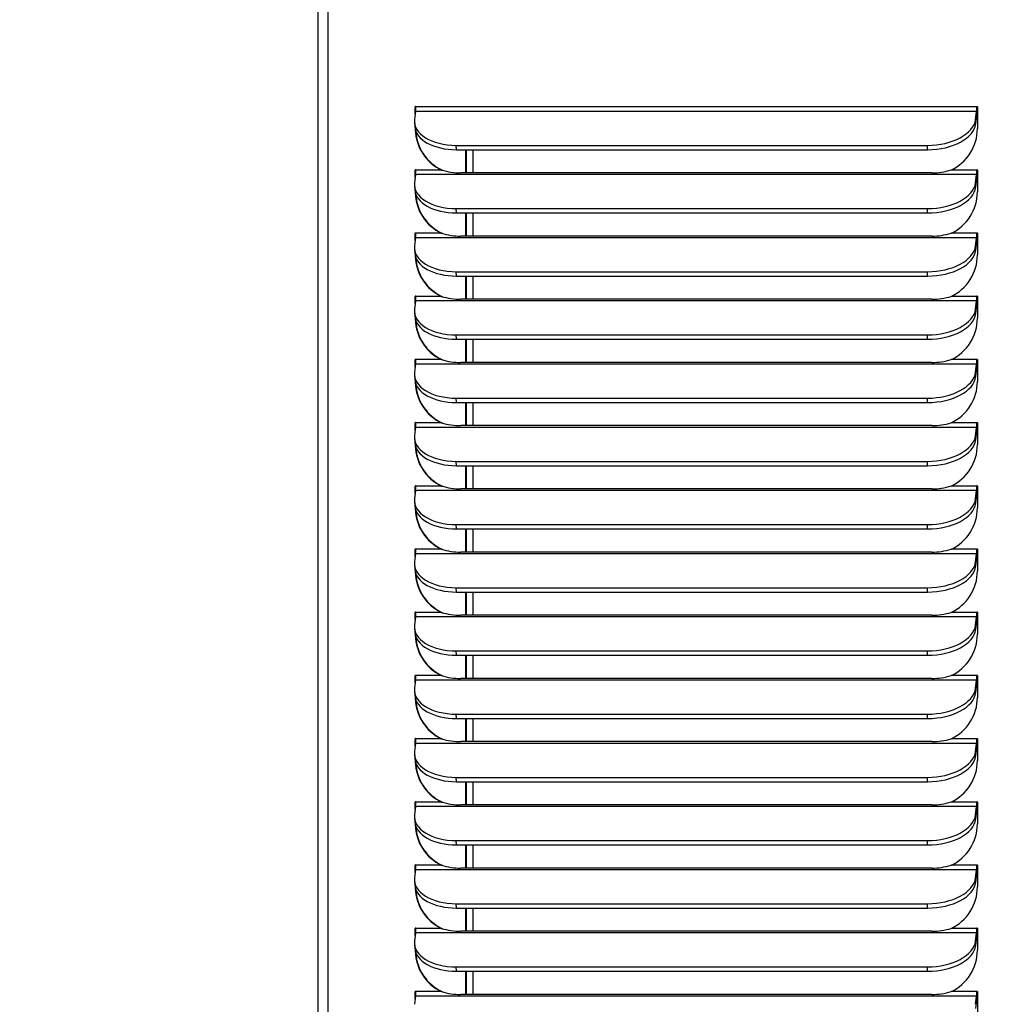
# Model space of a CAD drawing. Units: inches. Extents: x 0 to 164, y -26 to 108.
# Drawn here: x 89 to 100, y 50 to 61 of the extents above; entities that cross this region are included whole.
import ezdxf
from ezdxf import colors
from ezdxf.entities.mleader import LeaderData, LeaderLine
from ezdxf.math import Vec2, Vec3

# ---------------------------------------------------------------- set-up
doc = ezdxf.new("R2010")
doc.units = ezdxf.units.IN
doc.header["$MEASUREMENT"] = 0
for name, color, linetype in [('20009__SHROUD__N', 7, 'Continuous'), ('23821__BRACKET__', 7, 'Continuous'), ('30019__FIN_FACE_', 7, 'Continuous'), ('Default', 7, 'Continuous')]:
    doc.layers.add(name, color=color, linetype=linetype)

# ---------------------------------------------------------------- blocks, each defined once
blk = doc.blocks.new('_DOT')
at = {"color": 0}
blk.add_line((0, 0), (-1, 0), dxfattribs=at)
at = {"color": 0, "const_width": 0.333}
blk.add_lwpolyline([(-0.1665, 0, 1), (0.1665, 0, 1)], format="xyb", close=True, dxfattribs=at)
blk = doc.blocks.new('SE2')
at = {"layer": '20009__SHROUD__N', "color": 7, "linetype": 'Continuous'}
for p, q in [((92.268, 19.984), (92.268, 71.664)), ((92.378, 19.984), (92.378, 71.664)), ((93.345, 60.201), (93.334, 60.111)), ((93.347, 60.251), (93.341, 60.251)), ((93.341, 60.171), (93.341, 60.251)), ((99.559, 60.201), (93.345, 60.201)), ((99.562, 60.251), (93.347, 60.251)), ((99.548, 60.111), (99.559, 60.201)), ((99.567, 60.251), (99.562, 60.251)), ((99.568, 60.251), (99.568, 60.01)), ((99.551, 60.063), (99.548, 60.111)), ((99.551, 60.063), (99.562, 60.153)), ((93.333, 60.08), (93.336, 60.033)), ((93.799, 59.776), (93.796, 59.824)), ((93.796, 59.824), (99.014, 59.824)), ((93.799, 59.776), (99.017, 59.776)), ((99.017, 59.776), (99.014, 59.824)), ((93.347, 59.551), (93.341, 59.551)), ((93.341, 59.471), (93.341, 59.551)), ((93.633, 59.551), (93.347, 59.551)), ((93.633, 59.551), (93.638, 59.551)), ((99.562, 59.551), (99.276, 59.551)), ((99.567, 59.551), (99.562, 59.551)), ((99.568, 59.551), (99.568, 59.31)), ((93.345, 59.501), (93.334, 59.411)), ((99.559, 59.501), (93.345, 59.501)), ((99.063, 59.52), (93.845, 59.52)), ((99.548, 59.411), (99.559, 59.501)), ((99.551, 59.363), (99.562, 59.453)), ((93.333, 59.38), (93.336, 59.333)), ((99.551, 59.363), (99.548, 59.411)), ((93.799, 59.076), (93.796, 59.124)), ((93.796, 59.124), (99.014, 59.124)), ((99.017, 59.076), (99.014, 59.124)), ((93.799, 59.076), (99.017, 59.076)), ((93.345, 58.801), (93.334, 58.711)), ((93.347, 58.851), (93.341, 58.851)), ((93.341, 58.771), (93.341, 58.851)), ((99.559, 58.801), (93.345, 58.801)), ((93.633, 58.851), (93.347, 58.851)), ((93.633, 58.851), (93.638, 58.851)), ((99.063, 58.82), (93.845, 58.82)), ((99.562, 58.851), (99.276, 58.851)), ((99.548, 58.711), (99.559, 58.801)), ((99.567, 58.851), (99.562, 58.851)), ((99.568, 58.851), (99.568, 58.61)), ((93.333, 58.68), (93.336, 58.633)), ((99.551, 58.663), (99.548, 58.711)), ((99.551, 58.663), (99.562, 58.753)), ((93.799, 58.376), (93.796, 58.424)), ((93.796, 58.424), (99.014, 58.424)), ((93.799, 58.376), (99.017, 58.376)), ((99.017, 58.376), (99.014, 58.424)), ((93.347, 58.151), (93.341, 58.151)), ((93.341, 58.071), (93.341, 58.151)), ((93.633, 58.151), (93.347, 58.151)), ((93.633, 58.151), (93.638, 58.151)), ((99.562, 58.151), (99.276, 58.151)), ((99.567, 58.151), (99.562, 58.151)), ((99.568, 58.151), (99.568, 57.91)), ((93.345, 58.101), (93.334, 58.011)), ((99.559, 58.101), (93.345, 58.101)), ((99.063, 58.12), (93.845, 58.12)), ((99.548, 58.011), (99.559, 58.101)), ((99.551, 57.963), (99.562, 58.053)), ((93.333, 57.98), (93.336, 57.933)), ((99.551, 57.963), (99.548, 58.011)), ((93.799, 57.676), (93.796, 57.724)), ((93.796, 57.724), (99.014, 57.724)), ((99.017, 57.676), (99.014, 57.724)), ((93.799, 57.676), (99.017, 57.676)), ((93.345, 57.401), (93.334, 57.311)), ((93.347, 57.451), (93.341, 57.451)), ((93.341, 57.371), (93.341, 57.451)), ((99.559, 57.401), (93.345, 57.401)), ((93.633, 57.451), (93.347, 57.451)), ((93.633, 57.451), (93.638, 57.451)), ((99.063, 57.42), (93.845, 57.42)), ((99.562, 57.451), (99.276, 57.451)), ((99.548, 57.311), (99.559, 57.401)), ((99.567, 57.451), (99.562, 57.451)), ((99.568, 57.451), (99.568, 57.21)), ((93.333, 57.28), (93.336, 57.233)), ((99.551, 57.263), (99.548, 57.311)), ((99.551, 57.263), (99.562, 57.353)), ((93.799, 56.976), (93.796, 57.024)), ((93.796, 57.024), (99.014, 57.024)), ((93.799, 56.976), (99.017, 56.976)), ((99.017, 56.976), (99.014, 57.024)), ((93.347, 56.751), (93.341, 56.751)), ((93.341, 56.671), (93.341, 56.751)), ((93.633, 56.751), (93.347, 56.751)), ((93.633, 56.751), (93.638, 56.751)), ((99.063, 56.72), (93.845, 56.72)), ((99.562, 56.751), (99.276, 56.751)), ((99.567, 56.751), (99.562, 56.751)), ((99.568, 56.751), (99.568, 56.51)), ((93.345, 56.701), (93.334, 56.611)), ((99.559, 56.701), (93.345, 56.701)), ((99.548, 56.611), (99.559, 56.701)), ((99.551, 56.563), (99.548, 56.611)), ((99.551, 56.563), (99.562, 56.653)), ((93.333, 56.58), (93.336, 56.533)), ((93.799, 56.276), (93.796, 56.324)), ((93.796, 56.324), (99.014, 56.324)), ((93.799, 56.276), (99.017, 56.276)), ((99.017, 56.276), (99.014, 56.324)), ((93.345, 56.001), (93.334, 55.911)), ((93.347, 56.051), (93.341, 56.051)), ((93.341, 55.971), (93.341, 56.051)), ((99.559, 56.001), (93.345, 56.001)), ((93.633, 56.051), (93.347, 56.051)), ((93.633, 56.051), (93.638, 56.051)), ((99.063, 56.02), (93.845, 56.02)), ((99.562, 56.051), (99.276, 56.051)), ((99.548, 55.911), (99.559, 56.001)), ((99.551, 55.863), (99.562, 55.953)), ((99.567, 56.051), (99.562, 56.051)), ((99.568, 56.051), (99.568, 55.81)), ((93.333, 55.88), (93.336, 55.833)), ((99.551, 55.863), (99.548, 55.911)), ((93.799, 55.576), (93.796, 55.624)), ((93.796, 55.624), (99.014, 55.624)), ((99.017, 55.576), (99.014, 55.624)), ((93.799, 55.576), (99.017, 55.576)), ((93.345, 55.301), (93.334, 55.211)), ((93.347, 55.351), (93.341, 55.351)), ((93.341, 55.271), (93.341, 55.351)), ((99.559, 55.301), (93.345, 55.301)), ((93.633, 55.351), (93.347, 55.351)), ((93.633, 55.351), (93.638, 55.351)), ((99.063, 55.32), (93.845, 55.32)), ((99.562, 55.351), (99.276, 55.351)), ((99.548, 55.211), (99.559, 55.301)), ((99.567, 55.351), (99.562, 55.351)), ((99.568, 55.351), (99.568, 55.11)), ((99.551, 55.163), (99.548, 55.211)), ((99.551, 55.163), (99.562, 55.253)), ((93.333, 55.18), (93.336, 55.133)), ((93.799, 54.876), (93.796, 54.924)), ((93.796, 54.924), (99.014, 54.924)), ((93.799, 54.876), (99.017, 54.876)), ((99.017, 54.876), (99.014, 54.924)), ((93.347, 54.651), (93.341, 54.651)), ((93.341, 54.571), (93.341, 54.651)), ((93.633, 54.651), (93.347, 54.651)), ((93.633, 54.651), (93.638, 54.651)), ((99.562, 54.651), (99.276, 54.651)), ((99.567, 54.651), (99.562, 54.651)), ((99.568, 54.651), (99.568, 54.41)), ((93.345, 54.601), (93.334, 54.511)), ((99.559, 54.601), (93.345, 54.601)), ((99.063, 54.62), (93.845, 54.62)), ((99.548, 54.511), (99.559, 54.601)), ((99.551, 54.463), (99.562, 54.553)), ((93.333, 54.48), (93.336, 54.433)), ((99.551, 54.463), (99.548, 54.511)), ((93.799, 54.176), (93.796, 54.224)), ((93.796, 54.224), (99.014, 54.224)), ((99.017, 54.176), (99.014, 54.224)), ((93.799, 54.176), (99.017, 54.176)), ((93.345, 53.901), (93.334, 53.811)), ((93.347, 53.951), (93.341, 53.951)), ((93.341, 53.871), (93.341, 53.951)), ((99.559, 53.901), (93.345, 53.901)), ((93.633, 53.951), (93.347, 53.951)), ((93.633, 53.951), (93.638, 53.951)), ((99.063, 53.92), (93.845, 53.92)), ((99.562, 53.951), (99.276, 53.951)), ((99.548, 53.811), (99.559, 53.901)), ((99.567, 53.951), (99.562, 53.951)), ((99.568, 53.951), (99.568, 53.71)), ((93.333, 53.78), (93.336, 53.733)), ((99.551, 53.763), (99.548, 53.811)), ((99.551, 53.763), (99.562, 53.853)), ((93.799, 53.476), (93.796, 53.524)), ((93.796, 53.524), (99.014, 53.524)), ((93.799, 53.476), (99.017, 53.476)), ((99.017, 53.476), (99.014, 53.524)), ((93.347, 53.251), (93.341, 53.251)), ((93.341, 53.171), (93.341, 53.251)), ((93.633, 53.251), (93.347, 53.251)), ((93.633, 53.251), (93.638, 53.251)), ((99.063, 53.22), (93.845, 53.22)), ((99.562, 53.251), (99.276, 53.251)), ((99.567, 53.251), (99.562, 53.251)), ((99.568, 53.251), (99.568, 53.01)), ((93.345, 53.201), (93.334, 53.111)), ((99.559, 53.201), (93.345, 53.201)), ((99.548, 53.111), (99.559, 53.201)), ((99.551, 53.063), (99.548, 53.111)), ((99.551, 53.063), (99.562, 53.153)), ((93.333, 53.08), (93.336, 53.033)), ((93.799, 52.776), (93.796, 52.824)), ((93.796, 52.824), (99.014, 52.824)), ((99.017, 52.776), (99.014, 52.824)), ((93.799, 52.776), (99.017, 52.776)), ((93.345, 52.501), (93.334, 52.411)), ((93.347, 52.551), (93.341, 52.551)), ((93.341, 52.471), (93.341, 52.551)), ((99.559, 52.501), (93.345, 52.501)), ((93.633, 52.551), (93.347, 52.551)), ((93.633, 52.551), (93.638, 52.551)), ((99.063, 52.52), (93.845, 52.52)), ((99.562, 52.551), (99.276, 52.551)), ((99.548, 52.411), (99.559, 52.501)), ((99.567, 52.551), (99.562, 52.551)), ((99.568, 52.551), (99.568, 52.31)), ((93.333, 52.38), (93.336, 52.333)), ((99.551, 52.363), (99.548, 52.411)), ((99.551, 52.363), (99.562, 52.453)), ((93.799, 52.076), (93.796, 52.124)), ((93.796, 52.124), (99.014, 52.124)), ((93.799, 52.076), (99.017, 52.076)), ((99.017, 52.076), (99.014, 52.124)), ((93.347, 51.851), (93.341, 51.851)), ((93.341, 51.771), (93.341, 51.851)), ((93.633, 51.851), (93.347, 51.851)), ((93.633, 51.851), (93.638, 51.851)), ((99.063, 51.82), (93.845, 51.82)), ((99.562, 51.851), (99.276, 51.851)), ((99.567, 51.851), (99.562, 51.851)), ((99.568, 51.851), (99.568, 51.61)), ((93.345, 51.801), (93.334, 51.711)), ((99.559, 51.801), (93.345, 51.801)), ((99.548, 51.711), (99.559, 51.801)), ((99.551, 51.663), (99.548, 51.711)), ((99.551, 51.663), (99.562, 51.753)), ((93.333, 51.68), (93.336, 51.633)), ((93.799, 51.376), (93.796, 51.424)), ((93.796, 51.424), (99.014, 51.424)), ((93.799, 51.376), (99.017, 51.376)), ((99.017, 51.376), (99.014, 51.424)), ((93.347, 51.151), (93.341, 51.151)), ((93.341, 51.071), (93.341, 51.151)), ((93.633, 51.151), (93.347, 51.151)), ((93.633, 51.151), (93.638, 51.151)), ((99.562, 51.151), (99.276, 51.151)), ((99.567, 51.151), (99.562, 51.151)), ((99.568, 51.151), (99.568, 50.91)), ((93.345, 51.101), (93.334, 51.011)), ((99.559, 51.101), (93.345, 51.101)), ((99.063, 51.12), (93.845, 51.12)), ((99.548, 51.011), (99.559, 51.101)), ((99.551, 50.963), (99.562, 51.053)), ((93.333, 50.98), (93.336, 50.933)), ((99.551, 50.963), (99.548, 51.011)), ((93.799, 50.676), (93.796, 50.724)), ((93.796, 50.724), (99.014, 50.724)), ((99.017, 50.676), (99.014, 50.724)), ((93.799, 50.676), (99.017, 50.676)), ((93.345, 50.401), (93.334, 50.311)), ((93.347, 50.451), (93.341, 50.451)), ((93.341, 50.371), (93.341, 50.451)), ((99.559, 50.401), (93.345, 50.401)), ((93.633, 50.451), (93.347, 50.451)), ((93.633, 50.451), (93.638, 50.451)), ((99.063, 50.42), (93.845, 50.42)), ((99.562, 50.451), (99.276, 50.451)), ((99.548, 50.311), (99.559, 50.401)), ((99.567, 50.451), (99.562, 50.451)), ((99.568, 50.451), (99.568, 50.21)), ((99.551, 50.263), (99.562, 50.353))]:
    blk.add_line(p, q, dxfattribs=at)
for centre, radius, start, end in [((93.836, 60.185), 0.665, 252.2183, 270.7149), ((93.845, 59.87), 0.38, 236.95, 238.7151), ((99.072, 60.191), 0.671, 269.2493, 287.6973), ((93.836, 59.485), 0.665, 252.2183, 270.7149), ((93.845, 59.17), 0.38, 236.95, 238.7151), ((99.072, 59.491), 0.671, 269.2493, 287.6973), ((93.836, 58.785), 0.665, 252.2183, 270.7149), ((93.845, 58.47), 0.38, 236.95, 238.7151), ((99.072, 58.791), 0.671, 269.2493, 287.6973), ((93.836, 58.085), 0.665, 252.2183, 270.7149), ((93.845, 57.77), 0.38, 236.95, 238.7151), ((99.072, 58.091), 0.671, 269.2493, 287.6973), ((93.836, 57.385), 0.665, 252.2183, 270.7149), ((93.845, 57.07), 0.38, 236.95, 238.7151), ((99.072, 57.391), 0.671, 269.2493, 287.6973), ((93.836, 56.685), 0.665, 252.2183, 270.7149), ((93.845, 56.37), 0.38, 236.95, 238.7151), ((99.072, 56.691), 0.671, 269.2493, 287.6973), ((93.836, 55.985), 0.665, 252.2183, 270.7149), ((93.845, 55.67), 0.38, 236.95, 238.7151), ((99.072, 55.991), 0.671, 269.2493, 287.6973), ((93.836, 55.285), 0.665, 252.2183, 270.7149), ((93.845, 54.97), 0.38, 236.95, 238.7151), ((99.072, 55.291), 0.671, 269.2493, 287.6973), ((93.836, 54.585), 0.665, 252.2183, 270.7149), ((93.845, 54.27), 0.38, 236.95, 238.7151), ((99.072, 54.591), 0.671, 269.2493, 287.6973), ((93.836, 53.885), 0.665, 252.2183, 270.7149), ((93.845, 53.57), 0.38, 236.95, 238.7151), ((99.072, 53.891), 0.671, 269.2493, 287.6973), ((93.836, 53.185), 0.665, 252.2183, 270.7149), ((93.845, 52.87), 0.38, 236.95, 238.7151), ((99.072, 53.191), 0.671, 269.2493, 287.6973), ((93.836, 52.485), 0.665, 252.2183, 270.7149), ((93.845, 52.17), 0.38, 236.95, 238.7151), ((99.072, 52.491), 0.671, 269.2493, 287.6973), ((93.836, 51.785), 0.665, 252.2183, 270.7149), ((93.845, 51.47), 0.38, 236.95, 238.7151), ((99.072, 51.791), 0.671, 269.2493, 287.6973), ((93.836, 51.085), 0.665, 252.2183, 270.7149), ((93.845, 50.77), 0.38, 236.95, 238.7151), ((99.072, 51.091), 0.671, 269.2493, 287.6973)]:
    blk.add_arc(centre, radius, start, end, dxfattribs=at)
for centre, major_axis, ratio, start_param, end_param in [((93.344, 60.251), (0, -0.003), 0.996195, 1.570796, 4.712389), ((93.342, 60.251), (0, -0.062), 0.087156, 0.610865, 1.570796), ((99.556, 60.251), (0, -0.062), 0.087156, 0.610865, 1.570796), ((99.565, 60.251), (0, -0.003), 0.996195, 1.570796, 4.712389), ((99.556, 60.251), (0, -0.12), 0.087156, 0.610865, 1.570796), ((99.57, 60.251), (0, -0.003), 0.996195, 4.149513, 4.712389), ((93.832, 60.111), (0.499, 0.03), 0.571394, 3.035192, 4.605988), ((99.05, 60.111), (-0.499, -0.03), 0.571394, 1.464396, 3.035192), ((93.835, 60.063), (0.499, 0.03), 0.571394, 3.141593, 4.605988), ((93.846, 60.01), (0, -0.506), 0.996195, 4.736118, 5.848766), ((93.851, 60.01), (0, -0.506), 0.996195, 4.770123, 5.848766), ((99.053, 60.063), (-0.499, -0.03), 0.571394, 1.464396, 3.035192), ((99.064, 60.01), (0, -0.506), 0.996195, 0.434419, 1.570796), ((93.344, 59.551), (0, -0.003), 0.996195, 1.570796, 4.712389), ((93.342, 59.551), (0, 0.062), 0.087156, 3.752458, 4.712389), ((99.556, 59.551), (0, -0.062), 0.087156, 0.610865, 1.570796), ((99.565, 59.551), (0, -0.003), 0.996195, 1.570796, 4.712389), ((99.556, 59.551), (0, -0.12), 0.087156, 0.610865, 1.570796), ((99.57, 59.551), (0, -0.003), 0.996195, 4.149513, 4.712389), ((93.832, 59.411), (0.499, 0.03), 0.571394, 3.035192, 4.605988), ((93.835, 59.363), (0.499, 0.03), 0.571394, 3.141593, 4.605988), ((99.05, 59.411), (-0.499, -0.03), 0.571394, 1.464396, 3.035192), ((99.053, 59.363), (-0.499, -0.03), 0.571394, 1.464396, 3.035192), ((93.846, 59.31), (0, -0.506), 0.996195, 4.736118, 5.848766), ((93.851, 59.31), (0, -0.506), 0.996195, 4.770123, 5.848766), ((99.064, 59.31), (0, -0.506), 0.996195, 0.434419, 1.570796), ((93.344, 58.851), (0, -0.003), 0.996195, 1.570796, 4.712389), ((93.342, 58.851), (0, 0.062), 0.087156, 3.752458, 4.712389), ((99.556, 58.851), (0, -0.062), 0.087156, 0.610865, 1.570796), ((99.565, 58.851), (0, -0.003), 0.996195, 1.570796, 4.712389), ((99.556, 58.851), (0, -0.12), 0.087156, 0.610865, 1.570796), ((99.57, 58.851), (0, -0.003), 0.996195, 4.149513, 4.712389), ((93.832, 58.711), (0.499, 0.03), 0.571394, 3.035192, 4.605988), ((99.05, 58.711), (-0.499, -0.03), 0.571394, 1.464396, 3.035192), ((93.835, 58.663), (0.499, 0.03), 0.571394, 3.141593, 4.605988), ((93.846, 58.61), (0, -0.506), 0.996195, 4.736118, 5.848766), ((93.851, 58.61), (0, -0.506), 0.996195, 4.770123, 5.848766), ((99.053, 58.663), (-0.499, -0.03), 0.571394, 1.464396, 3.035192), ((99.064, 58.61), (0, -0.506), 0.996195, 0.434419, 1.570796), ((93.344, 58.151), (0, -0.003), 0.996195, 1.570796, 4.712389), ((93.342, 58.151), (0, 0.062), 0.087156, 3.752458, 4.712389), ((99.556, 58.151), (0, -0.062), 0.087156, 0.610865, 1.570796), ((99.565, 58.151), (0, -0.003), 0.996195, 1.570796, 4.712389), ((99.556, 58.151), (0, -0.12), 0.087156, 0.610865, 1.570796), ((99.57, 58.151), (0, -0.003), 0.996195, 4.149513, 4.712389), ((93.832, 58.011), (0.499, 0.03), 0.571394, 3.035192, 4.605988), ((93.835, 57.963), (0.499, 0.03), 0.571394, 3.141593, 4.605988), ((99.05, 58.011), (-0.499, -0.03), 0.571394, 1.464396, 3.035192), ((99.053, 57.963), (-0.499, -0.03), 0.571394, 1.464396, 3.035192), ((99.064, 57.91), (0, -0.506), 0.996195, 0.434419, 1.570796), ((93.846, 57.91), (0, -0.506), 0.996195, 4.736118, 5.848766), ((93.851, 57.91), (0, -0.506), 0.996195, 4.770123, 5.848766), ((93.344, 57.451), (0, -0.003), 0.996195, 1.570796, 4.712389), ((93.342, 57.451), (0, 0.062), 0.087156, 3.752458, 4.712389), ((99.556, 57.451), (0, -0.062), 0.087156, 0.610865, 1.570796), ((99.565, 57.451), (0, -0.003), 0.996195, 1.570796, 4.712389), ((99.556, 57.451), (0, -0.12), 0.087156, 0.610865, 1.570796), ((99.57, 57.451), (0, -0.003), 0.996195, 4.149513, 4.712389), ((93.832, 57.311), (0.499, 0.03), 0.571394, 3.035192, 4.605988), ((99.05, 57.311), (-0.499, -0.03), 0.571394, 1.464396, 3.035192), ((99.053, 57.263), (-0.499, -0.03), 0.571394, 1.464396, 3.035192), ((93.835, 57.263), (0.499, 0.03), 0.571394, 3.141593, 4.605988), ((93.846, 57.21), (0, -0.506), 0.996195, 4.736118, 5.848766), ((93.851, 57.21), (0, -0.506), 0.996195, 4.770123, 5.848766), ((99.064, 57.21), (0, -0.506), 0.996195, 0.434419, 1.570796), ((93.344, 56.751), (0, -0.003), 0.996195, 1.570796, 4.712389), ((93.342, 56.751), (0, 0.062), 0.087156, 3.752458, 4.712389), ((99.556, 56.751), (0, -0.062), 0.087156, 0.610865, 1.570796), ((99.565, 56.751), (0, -0.003), 0.996195, 1.570796, 4.712389), ((99.556, 56.751), (0, -0.12), 0.087156, 0.610865, 1.570796), ((99.57, 56.751), (0, -0.003), 0.996195, 4.149513, 4.712389), ((93.832, 56.611), (0.499, 0.03), 0.571394, 3.035192, 4.605988), ((99.05, 56.611), (-0.499, -0.03), 0.571394, 1.464396, 3.035192), ((93.835, 56.563), (0.499, 0.03), 0.571394, 3.141593, 4.605988), ((93.846, 56.51), (0, -0.506), 0.996195, 4.736118, 5.848766), ((99.053, 56.563), (-0.499, -0.03), 0.571394, 1.464396, 3.035192), ((99.064, 56.51), (0, 0.506), 0.996195, 3.576012, 4.712389), ((93.851, 56.51), (0, -0.506), 0.996195, 4.770123, 5.848766), ((93.344, 56.051), (0, -0.003), 0.996195, 1.570796, 4.712389), ((93.342, 56.051), (0, -0.062), 0.087156, 0.610865, 1.570796), ((99.556, 56.051), (0, -0.062), 0.087156, 0.610865, 1.570796), ((99.565, 56.051), (0, -0.003), 0.996195, 1.570796, 4.712389), ((99.556, 56.051), (0, -0.12), 0.087156, 0.610865, 1.570796), ((99.57, 56.051), (0, -0.003), 0.996195, 4.149513, 4.712389), ((93.832, 55.911), (0.499, 0.03), 0.571394, 3.035192, 4.605988), ((99.05, 55.911), (-0.499, -0.03), 0.571394, 1.464396, 3.035192), ((99.053, 55.863), (-0.499, -0.03), 0.571394, 1.464396, 3.035192), ((93.835, 55.863), (0.499, 0.03), 0.571394, 3.141593, 4.605988), ((93.846, 55.81), (0, -0.506), 0.996195, 4.736118, 5.848766), ((93.851, 55.81), (0, -0.506), 0.996195, 4.770123, 5.848766), ((99.064, 55.81), (0, -0.506), 0.996195, 0.434419, 1.570796), ((93.344, 55.351), (0, -0.003), 0.996195, 1.570796, 4.712389), ((93.342, 55.351), (0, 0.062), 0.087156, 3.752458, 4.712389), ((99.556, 55.351), (0, -0.062), 0.087156, 0.610865, 1.570796), ((99.565, 55.351), (0, -0.003), 0.996195, 1.570796, 4.712389), ((99.556, 55.351), (0, -0.12), 0.087156, 0.610865, 1.570796), ((99.57, 55.351), (0, -0.003), 0.996195, 4.149513, 4.712389), ((93.832, 55.211), (0.499, 0.03), 0.571394, 3.035192, 4.605988), ((99.05, 55.211), (-0.499, -0.03), 0.571394, 1.464396, 3.035192), ((93.835, 55.163), (0.499, 0.03), 0.571394, 3.141593, 4.605988), ((93.846, 55.11), (0, -0.506), 0.996195, 4.736118, 5.848766), ((93.851, 55.11), (0, -0.506), 0.996195, 4.770123, 5.848766), ((99.053, 55.163), (-0.499, -0.03), 0.571394, 1.464396, 3.035192), ((99.064, 55.11), (0, 0.506), 0.996195, 3.576012, 4.712389), ((93.344, 54.651), (0, -0.003), 0.996195, 1.570796, 4.712389), ((93.342, 54.651), (0, 0.062), 0.087156, 3.752458, 4.712389), ((99.556, 54.651), (0, -0.062), 0.087156, 0.610865, 1.570796), ((99.565, 54.651), (0, -0.003), 0.996195, 1.570796, 4.712389), ((99.556, 54.651), (0, -0.12), 0.087156, 0.610865, 1.570796), ((99.57, 54.651), (0, -0.003), 0.996195, 4.149513, 4.712389), ((93.832, 54.511), (0.499, 0.03), 0.571394, 3.035192, 4.605988), ((93.835, 54.463), (0.499, 0.03), 0.571394, 3.141593, 4.605988), ((99.05, 54.511), (-0.499, -0.03), 0.571394, 1.464396, 3.035192), ((99.053, 54.463), (-0.499, -0.03), 0.571394, 1.464396, 3.035192), ((93.846, 54.41), (0, -0.506), 0.996195, 4.736118, 5.848766), ((93.851, 54.41), (0, -0.506), 0.996195, 4.770123, 5.848766), ((99.064, 54.41), (0, -0.506), 0.996195, 0.434419, 1.570796), ((93.344, 53.951), (0, -0.003), 0.996195, 1.570796, 4.712389), ((93.342, 53.951), (0, 0.062), 0.087156, 3.752458, 4.712389), ((99.556, 53.951), (0, -0.062), 0.087156, 0.610865, 1.570796), ((99.565, 53.951), (0, -0.003), 0.996195, 1.570796, 4.712389), ((99.556, 53.951), (0, -0.12), 0.087156, 0.610865, 1.570796), ((99.57, 53.951), (0, -0.003), 0.996195, 4.149513, 4.712389), ((93.832, 53.811), (0.499, 0.03), 0.571394, 3.035192, 4.605988), ((99.05, 53.811), (-0.499, -0.03), 0.571394, 1.464396, 3.035192), ((93.835, 53.763), (0.499, 0.03), 0.571394, 3.141593, 4.605988), ((93.846, 53.71), (0, -0.506), 0.996195, 4.736118, 5.848766), ((93.851, 53.71), (0, -0.506), 0.996195, 4.770123, 5.848766), ((99.053, 53.763), (-0.499, -0.03), 0.571394, 1.464396, 3.035192), ((99.064, 53.71), (0, -0.506), 0.996195, 0.434419, 1.570796), ((93.344, 53.251), (0, -0.003), 0.996195, 1.570796, 4.712389), ((93.342, 53.251), (0, 0.062), 0.087156, 3.752458, 4.712389), ((99.556, 53.251), (0, -0.062), 0.087156, 0.610865, 1.570796), ((99.565, 53.251), (0, -0.003), 0.996195, 1.570796, 4.712389), ((99.556, 53.251), (0, -0.12), 0.087156, 0.610865, 1.570796), ((99.57, 53.251), (0, -0.003), 0.996195, 4.149513, 4.712389), ((93.832, 53.111), (0.499, 0.03), 0.571394, 3.035192, 4.605988), ((99.05, 53.111), (-0.499, -0.03), 0.571394, 1.464396, 3.035192), ((93.835, 53.063), (0.499, 0.03), 0.571394, 3.141593, 4.605988), ((99.053, 53.063), (-0.499, -0.03), 0.571394, 1.464396, 3.035192), ((99.064, 53.01), (0, -0.506), 0.996195, 0.434419, 1.570796), ((93.846, 53.01), (0, -0.506), 0.996195, 4.736118, 5.848766), ((93.851, 53.01), (0, -0.506), 0.996195, 4.770123, 5.848766), ((93.344, 52.551), (0, -0.003), 0.996195, 1.570796, 4.712389), ((93.342, 52.551), (0, -0.062), 0.087156, 0.610865, 1.570796), ((99.556, 52.551), (0, -0.062), 0.087156, 0.610865, 1.570796), ((99.565, 52.551), (0, -0.003), 0.996195, 1.570796, 4.712389), ((99.556, 52.551), (0, -0.12), 0.087156, 0.610865, 1.570796), ((99.57, 52.551), (0, -0.003), 0.996195, 4.149513, 4.712389), ((93.832, 52.411), (0.499, 0.03), 0.571394, 3.035192, 4.605988), ((99.05, 52.411), (-0.499, -0.03), 0.571394, 1.464396, 3.035192), ((99.053, 52.363), (-0.499, -0.03), 0.571394, 1.464396, 3.035192), ((93.835, 52.363), (0.499, 0.03), 0.571394, 3.141593, 4.605988), ((93.846, 52.31), (0, -0.506), 0.996195, 4.736118, 5.848766), ((93.851, 52.31), (0, -0.506), 0.996195, 4.770123, 5.848766), ((99.064, 52.31), (0, -0.506), 0.996195, 0.434419, 1.570796), ((93.344, 51.851), (0, -0.003), 0.996195, 1.570796, 4.712389), ((93.342, 51.851), (0, 0.062), 0.087156, 3.752458, 4.712389), ((99.556, 51.851), (0, -0.062), 0.087156, 0.610865, 1.570796), ((99.565, 51.851), (0, -0.003), 0.996195, 1.570796, 4.712389), ((99.556, 51.851), (0, -0.12), 0.087156, 0.610865, 1.570796), ((99.57, 51.851), (0, -0.003), 0.996195, 4.149513, 4.712389), ((93.832, 51.711), (0.499, 0.03), 0.571394, 3.035192, 4.605988), ((99.05, 51.711), (-0.499, -0.03), 0.571394, 1.464396, 3.035192), ((93.835, 51.663), (0.499, 0.03), 0.571394, 3.141593, 4.605988), ((93.846, 51.61), (0, -0.506), 0.996195, 4.736118, 5.848766), ((99.053, 51.663), (-0.499, -0.03), 0.571394, 1.464396, 3.035192), ((99.064, 51.61), (0, -0.506), 0.996195, 0.434419, 1.570796), ((93.851, 51.61), (0, -0.506), 0.996195, 4.770123, 5.848766), ((93.344, 51.151), (0, -0.003), 0.996195, 1.570796, 4.712389), ((93.342, 51.151), (0, 0.062), 0.087156, 3.752458, 4.712389), ((99.556, 51.151), (0, -0.062), 0.087156, 0.610865, 1.570796), ((99.565, 51.151), (0, -0.003), 0.996195, 1.570796, 4.712389), ((99.556, 51.151), (0, -0.12), 0.087156, 0.610865, 1.570796), ((99.57, 51.151), (0, -0.003), 0.996195, 4.149513, 4.712389), ((93.832, 51.011), (0.499, 0.03), 0.571394, 3.035192, 4.605988), ((93.835, 50.963), (0.499, 0.03), 0.571394, 3.141593, 4.605988), ((99.05, 51.011), (-0.499, -0.03), 0.571394, 1.464396, 3.035192), ((99.053, 50.963), (-0.499, -0.03), 0.571394, 1.464396, 3.035192), ((93.846, 50.91), (0, -0.506), 0.996195, 4.736118, 5.848766), ((93.851, 50.91), (0, -0.506), 0.996195, 4.770123, 5.848766), ((99.064, 50.91), (0, -0.506), 0.996195, 0.434419, 1.570796), ((93.344, 50.451), (0, -0.003), 0.996195, 1.570796, 4.712389), ((93.342, 50.451), (0, 0.062), 0.087156, 3.752458, 4.712389), ((99.556, 50.451), (0, -0.062), 0.087156, 0.610865, 1.570796), ((99.565, 50.451), (0, -0.003), 0.996195, 1.570796, 4.712389), ((99.556, 50.451), (0, -0.12), 0.087156, 0.610865, 1.570796), ((99.57, 50.451), (0, -0.003), 0.996195, 4.149513, 4.712389)]:
    blk.add_ellipse(centre, major_axis=major_axis, ratio=ratio, start_param=start_param, end_param=end_param, dxfattribs=at)
at = {"layer": '23821__BRACKET__', "color": 7, "linetype": 'Continuous'}
for p, q in [((93.903, 59.52), (93.903, 59.776)), ((93.908, 59.52), (93.908, 59.776)), ((93.903, 58.82), (93.903, 59.076)), ((93.908, 58.82), (93.908, 59.076)), ((93.903, 58.12), (93.903, 58.376)), ((93.908, 58.12), (93.908, 58.376)), ((93.903, 57.42), (93.903, 57.676)), ((93.908, 57.42), (93.908, 57.676)), ((93.903, 56.72), (93.903, 56.976)), ((93.908, 56.72), (93.908, 56.976)), ((93.903, 56.02), (93.903, 56.276)), ((93.908, 56.02), (93.908, 56.276)), ((93.903, 55.32), (93.903, 55.576)), ((93.908, 55.32), (93.908, 55.576)), ((93.903, 54.62), (93.903, 54.876)), ((93.908, 54.62), (93.908, 54.876)), ((93.903, 53.92), (93.903, 54.176)), ((93.908, 53.92), (93.908, 54.176)), ((93.903, 53.22), (93.903, 53.476)), ((93.908, 53.22), (93.908, 53.476)), ((93.903, 52.52), (93.903, 52.776)), ((93.908, 52.52), (93.908, 52.776)), ((93.903, 51.82), (93.903, 52.076)), ((93.908, 51.82), (93.908, 52.076)), ((93.903, 51.12), (93.903, 51.376)), ((93.908, 51.12), (93.908, 51.376)), ((93.903, 50.42), (93.903, 50.676)), ((93.908, 50.42), (93.908, 50.676))]:
    blk.add_line(p, q, dxfattribs=at)
at = {"layer": '30019__FIN_FACE_', "color": 7, "linetype": 'Continuous'}
for p, q in [((93.981, 59.776), (93.981, 59.52)), ((93.981, 59.076), (93.981, 58.82)), ((93.981, 58.376), (93.981, 58.12)), ((93.981, 57.676), (93.981, 57.42)), ((93.981, 56.976), (93.981, 56.72)), ((93.981, 56.276), (93.981, 56.02)), ((93.981, 55.576), (93.981, 55.32)), ((93.981, 54.876), (93.981, 54.62)), ((93.981, 54.176), (93.981, 53.92)), ((93.981, 53.476), (93.981, 53.22)), ((93.981, 52.776), (93.981, 52.52)), ((93.981, 52.076), (93.981, 51.82)), ((93.981, 51.376), (93.981, 51.12)), ((93.981, 50.676), (93.981, 50.42))]:
    blk.add_line(p, q, dxfattribs=at)

msp = doc.modelspace()

# ---------------------------------------------------------------- block references
at = {"layer": 'Default'}
msp.add_blockref('SE2', (0, 0), dxfattribs=at)

# ---------------------------------------------------------------- leaders
at = {"layer": 'Default', "color": 7, "linetype": 'Continuous'}
ml = msp.add_multileader_mtext('Standard', dxfattribs=at)
ml.set_content('\\pxsm0.9;{\\fArial|c0|p34;\\W1.;ELITE SERIES EL20B- 20,000 BTUH\\P230V AND 480V MODELS\\P}', color=256)
ml.set_leader_properties(linetype='ByLayer')
ml.set_arrow_properties(name='DOT')
ml.build(insert=Vec2(0, 0))
ml.multileader.update_dxf_attribs({"leader_type": 0, "dogleg_length": 0, "arrow_head_size": 1.875})
ctx = ml.context
ctx.base_point, ctx.char_height, ctx.arrow_head_size, ctx.landing_gap_size = Vec3(143.213, 107.785), 1.875, 1.875, 0.656
notes = []
notes.append((ctx, [(0, (0, 0, 0), (0, 0), (1, 0), 1, [])]))
ctx.mtext.insert, ctx.mtext.alignment = Vec3(143.303, 107.785), 2
ml = msp.add_multileader_mtext('Standard', dxfattribs=at)
ml.set_content('\\pxsm0.9;{\\fArial|c0|p34;\\W1.;ACTUAL FEATURE\\PLOCATION MAY\\PVARY WITHIN\\PCUTOUT.\\P\\P}', color=256)
ml.set_leader_properties(linetype='ByLayer')
ml.set_arrow_properties(name='DOT')
ml.build(insert=Vec2(0, 0))
ml.multileader.update_dxf_attribs({"leader_type": 0, "dogleg_length": 1.5, "arrow_head_size": 1})
ctx = ml.context
ctx.base_point, ctx.char_height, ctx.arrow_head_size, ctx.landing_gap_size = Vec3(147.222, 95.072), 1, 1, 0.35
notes.append((ctx, [(0, (0, 0, 0), (0, 0), (1, 0), 1, [])]))
ctx.mtext.insert, ctx.mtext.alignment = Vec3(147.312, 95.072), 2
ml = msp.add_multileader_mtext('Standard', dxfattribs=at)
ml.set_content('\\pxsm0.9;{\\fArial|c0|p34;\\W1.;TEMPLATE VIEW\\P(FROM INSIDE\\PENCLOSURE)\\PFOR CUTOUT AND\\PBOLT PATTERN\\PSEE CUTOUT\\PTEMPLATE\\P\\P}', color=256)
ml.set_leader_properties(linetype='ByLayer')
ml.set_arrow_properties(name='DOT')
ml.build(insert=Vec2(0, 0))
ml.multileader.update_dxf_attribs({"leader_type": 0, "dogleg_length": 1.5, "arrow_head_size": 1})
ctx = ml.context
ctx.base_point, ctx.char_height, ctx.arrow_head_size, ctx.landing_gap_size = Vec3(150.242, 73.659), 1, 1, 0.35
notes.append((ctx, [(0, (0, 0, 0), (0, 0), (1, 0), 1, [])]))
ctx.mtext.insert, ctx.mtext.alignment = Vec3(150.332, 73.659), 2
for ctx, leaders in notes:
    for number, flags, end, landing, length, lines in leaders:
        leader = LeaderData()
        leader.index, (leader.has_last_leader_line, leader.has_dogleg_vector, leader.attachment_direction) = number, flags
        leader.last_leader_point, leader.dogleg_vector, leader.dogleg_length = Vec3(end), Vec3(landing), length
        for number, points, colour, breaks in lines:
            line = LeaderLine()
            line.index, line.vertices, line.color, line.breaks = number, Vec3.list(points), colors.encode_raw_color(colour), breaks
            leader.lines.append(line)
        ctx.leaders.append(leader)

doc.saveas('drawing.dxf')
